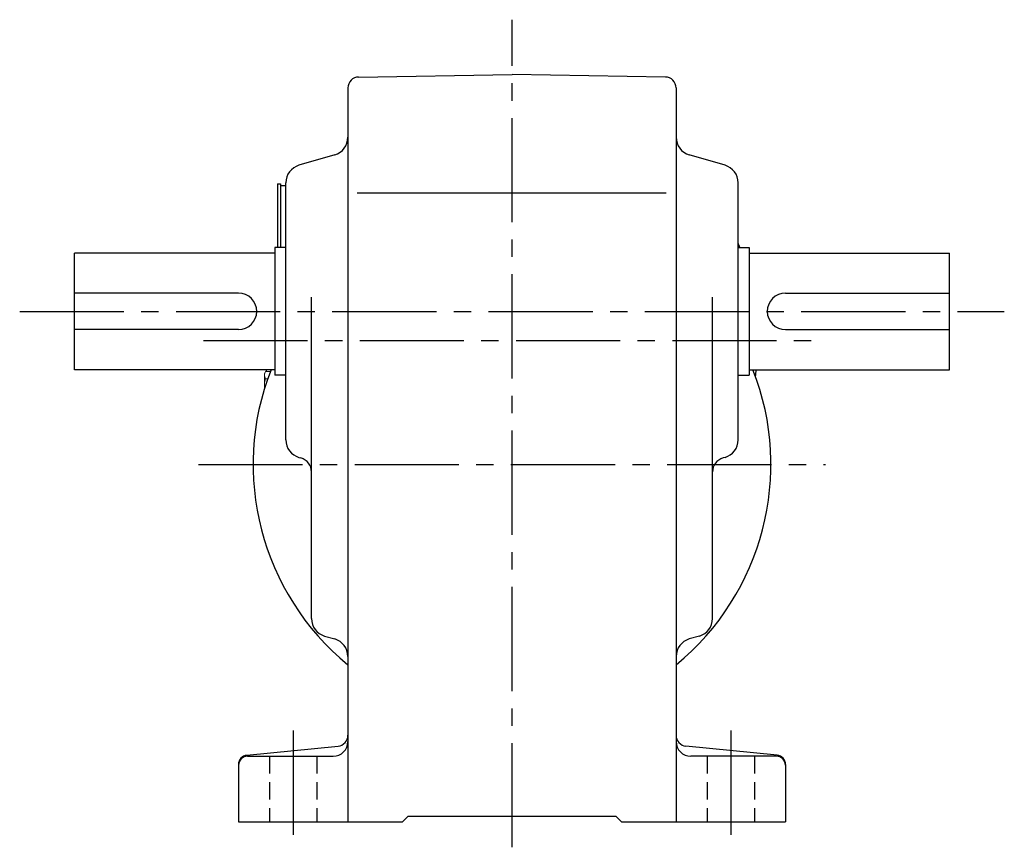
# Model space of a CAD drawing. Extents: x 144 to 910, y 81 to 732.
# Drawn here: x 640 to 910, y 81 to 308 of the extents above; entities that cross this region are included whole.
import ezdxf

# ---------------------------------------------------------------- set-up
doc = ezdxf.new("R2010")
doc.units = 0
doc.header["$LTSCALE"] = 3
doc.header["$MEASUREMENT"] = 0
for name, pattern in [('HIDDEN2', [4.7625, 3.175, -1.5875]), ('sekkei(A2)', [14.2875, 9.525, -1.5875, 1.5875, -1.5875]), ('sekkei_H', [2.38125, 1.5875, -0.79375])]:
    doc.linetypes.add(name, pattern=pattern)
doc.layers.get('0').update_dxf_attribs({"linetype": 'CONTINUOUS'})
doc.layers.add('CENTER', color=3, linetype='sekkei(A2)')
doc.layers.add('HIDS', color=1, linetype='HIDDEN2')

msp = doc.modelspace()

# ---------------------------------------------------------------- linework, layer by layer
for p, q in [((732.45, 292.27), (774.5, 293)), ((816.55, 292.27), (774.5, 293)), ((729.5, 289.27), (729.5, 88)), ((819.5, 289.27), (819.5, 88)), ((725.91, 270.95), (716.09, 268.06)), ((832.91, 268.06), (823.09, 270.95)), ((710.2, 263), (711, 263)), ((710.2, 263), (710.2, 245.5)), ((711, 263), (711, 245.5)), ((711, 262.5), (712.5, 262.5)), ((712.5, 192.74), (712.5, 263.26)), ((836.5, 192.74), (836.5, 263.26)), ((732.07, 260.5), (816.75, 260.5)), ((709.5, 244), (654.5, 244)), ((654.5, 212), (654.5, 244)), ((712.5, 245.5), (709.5, 245.5)), ((709.5, 245.5), (709.5, 210.5)), ((836.5, 245.5), (839.5, 245.5)), ((839.5, 245.5), (839.5, 210.5)), ((839.5, 244), (894.5, 244)), ((894.5, 212), (894.5, 244)), ((699.5, 233), (654.5, 233)), ((849.5, 233), (894.5, 233)), ((719.5, 143.76), (719.5, 231.91)), ((829.5, 143.76), (829.5, 231.91)), ((699.5, 223), (654.5, 223)), ((849.5, 223), (894.5, 223)), ((709.5, 212), (654.5, 212)), ((707.2, 211.54), (707.2, 212)), ((839.5, 212), (894.5, 212)), ((712.5, 210.5), (709.5, 210.5)), ((836.5, 210.5), (839.5, 210.5)), ((716.09, 187.95), (716.63, 187.79)), ((832.91, 187.95), (832.37, 187.79)), ((723.11, 138.95), (725.89, 138.15)), ((825.89, 138.95), (823.11, 138.15)), ((701.75, 106.23), (726.8, 108.73)), ((847.25, 106.23), (822.2, 108.73)), ((702, 106), (725.5, 106)), ((847, 106), (823.5, 106)), ((699.5, 103.74), (699.5, 88)), ((849.5, 103.74), (849.5, 88)), ((744.5, 88), (746, 89.5)), ((746, 89.5), (803, 89.5)), ((804.5, 88), (803, 89.5)), ((699.5, 88), (744.5, 88)), ((804.5, 88), (849.5, 88))]:
    msp.add_line(p, q)
at = {"color": 7, "linetype": 'Continuous', "lineweight": 15}
for p, q in [((706.6, 211), (706.91, 211.54)), ((706.6, 211), (706.6, 210.53)), ((706.91, 211.54), (708.25, 211.54)), ((706.6, 210.53), (706.6, 207.5)), ((706.6, 208), (706.62, 208)), ((706.91, 209.52), (707.51, 209.52)), ((706.6, 207.5), (706.6, 206.75)), ((706.62, 207), (706.6, 207))]:
    msp.add_line(p, q, dxfattribs=at)
for centre, radius, start, end in [((732.5, 289.27), 3, 91.0006, 180), ((816.5, 289.27), 3, 0, 89.0006), ((724.5, 275.74), 5, 286.3898, 0), ((824.5, 275.74), 5, 180, 253.6108), ((717.5, 263.26), 5, 106.3899, 180), ((831.5, 263.26), 5, 0, 73.6105), ((774.5, 220), 67.5, 22.1961, 23.2897), ((699.5, 228), 5, 270, 90), ((849.5, 228), 5, 90, 270), ((774.5, 186), 71, 158.5187, 230.6687), ((774.5, 186), 71, 309.3313, 21.4813), ((774.5, 220), 67.5, 351.5909, 353.1934), ((717.5, 192.74), 5, 180, 253.6108), ((831.5, 192.74), 5, 286.3897, 0), ((715.5, 183.95), 4, 0, 73.6106), ((833.5, 183.95), 4, 106.39, 180), ((724.5, 143.76), 5, 180, 253.8282), ((824.5, 143.76), 5, 286.1723, 0), ((724.5, 133.34), 5, 0, 73.8279), ((824.5, 133.34), 5, 106.1725, 180), ((726.5, 111.72), 3, 275.7107, 0), ((822.5, 111.72), 3, 180, 264.2893), ((725.5, 110), 4, 270, 0), ((823.5, 110), 4, 180, 270), ((702, 103.74), 2.5, 95.7106, 180), ((702, 103.5), 2.5, 90, 180), ((847, 103.5), 2.5, 0, 90), ((847, 103.74), 2.5, 0, 84.2894)]:
    msp.add_arc(centre, radius, start, end)
for points in [[(706.91, 211.54), (706.72, 211.21), (706.6, 210.88), (706.6, 210.53)], [(706.62, 207), (706.62, 206.95), (706.63, 206.91), (706.63, 206.86)]]:
    msp.add_open_spline(points, degree=3, dxfattribs=at)
for points in [[(706.6, 210.53), (706.6, 210.36), (706.63, 210.19), (706.74, 209.85), (706.82, 209.69), (706.91, 209.52)], [(706.91, 209.52), (706.84, 209.27), (706.78, 209.02), (706.68, 208.51), (706.64, 208.26), (706.62, 208)]]:
    msp.add_open_spline(points, degree=3, knots=[0, 0, 0, 0, 0.5, 0.5, 1, 1, 1, 1], dxfattribs=at)
at = {"layer": 'CENTER'}
for p, q in [((774.5, 81), (774.5, 308)), ((639.5, 228), (909.5, 228)), ((689.88, 220), (857, 220)), ((688.5, 186), (860.5, 186)), ((714.5, 113), (714.5, 81)), ((834.5, 113), (834.5, 81))]:
    msp.add_line(p, q, dxfattribs=at)
at = {"layer": 'HIDS', "linetype": 'sekkei_H'}
for p, q in [((708, 106), (708, 88)), ((721, 106), (721, 88)), ((828, 106), (828, 88)), ((841, 106), (841, 88))]:
    msp.add_line(p, q, dxfattribs=at)

doc.saveas('drawing.dxf')
